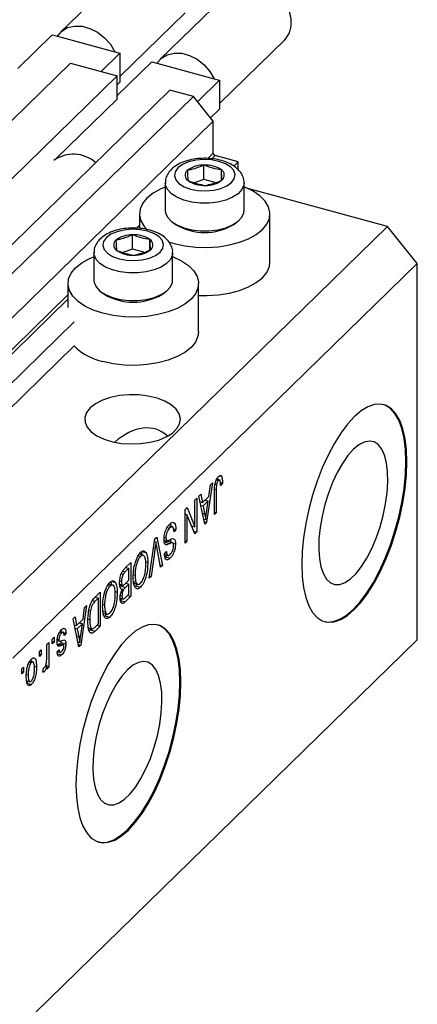
# Model space of a CAD drawing. Units: millimetres. Extents: x 15 to 630, y 5 to 415.
# Drawn here: x 138 to 174, y 50 to 137 of the extents above; entities that cross this region are included whole.
import ezdxf

# ---------------------------------------------------------------- set-up
doc = ezdxf.new("R2010")
doc.units = ezdxf.units.MM

msp = doc.modelspace()

# ---------------------------------------------------------------- linework, layer by layer
at = {"color": 7, "linetype": 'Continuous', "lineweight": 25}
for p, q in [((148.371, 142.754), (141.837, 136.377)), ((157.215, 140.351), (150.681, 133.974)), ((147.114, 132.445), (152.911, 138.103)), ((141.1, 136.155), (138.03, 133.158)), ((141.1, 136.155), (141.557, 136.03)), ((141.557, 136.03), (146.657, 134.644)), ((155.958, 130.041), (161.755, 135.699)), ((147.114, 134.52), (145.442, 132.887)), ((146.657, 134.644), (147.114, 134.52)), ((147.114, 134.52), (147.114, 131.949)), ((142.717, 133.628), (122.183, 113.585)), ((142.717, 133.628), (146.874, 132.498)), ((149.944, 133.751), (146.874, 130.754)), ((149.944, 133.751), (150.402, 133.627)), ((150.402, 133.627), (155.501, 132.241)), ((146.874, 132.498), (126.34, 112.456)), ((146.874, 130.441), (146.874, 132.498)), ((155.501, 132.241), (155.958, 132.116)), ((147.114, 131.949), (146.874, 131.714)), ((155.958, 132.116), (154.003, 130.208)), ((155.958, 132.116), (155.958, 129.545)), ((151.562, 131.224), (131.027, 111.182)), ((153.64, 130.659), (133.105, 110.617)), ((146.874, 130.441), (141.45, 125.147)), ((153.64, 130.659), (151.562, 131.224)), ((155.409, 128.464), (153.64, 130.659)), ((155.958, 129.545), (155.163, 128.769)), ((155.409, 128.464), (134.874, 108.422)), ((155.409, 125.635), (155.409, 128.464)), ((157.62, 124.863), (155.586, 125.416)), ((154.582, 123.287), (154.582, 124.573)), ((157.62, 124.863), (157.232, 124.484)), ((157.62, 124.165), (157.62, 124.863)), ((156.129, 123.222), (156.129, 124.152)), ((151.148, 122.986), (151.148, 120.535)), ((154.582, 123.287), (153.709, 123.004)), ((155.573, 123.017), (154.582, 123.287)), ((158.148, 120.535), (158.148, 122.986)), ((170.886, 119.115), (158.476, 122.488)), ((148.848, 120.243), (148.848, 118.952)), ((160.448, 115.957), (160.448, 120.243)), ((170.886, 119.115), (134.951, 84.041)), ((151.851, 119.451), (152.122, 119.265)), ((157.174, 119.265), (157.446, 119.451)), ((173.539, 115.822), (170.886, 119.115)), ((148.235, 117.092), (148.235, 118.378)), ((149.782, 117.027), (149.782, 117.957)), ((144.801, 116.791), (144.801, 114.34)), ((148.235, 117.092), (147.362, 116.809)), ((149.226, 116.822), (148.235, 117.092)), ((151.801, 114.34), (151.801, 116.791)), ((173.539, 115.822), (137.604, 80.748)), ((173.539, 82.393), (173.539, 115.822)), ((142.501, 114.048), (142.501, 111.905)), ((154.101, 109.762), (154.101, 114.048)), ((145.503, 113.257), (145.775, 113.07)), ((150.827, 113.07), (151.099, 113.257)), ((143.047, 110.64), (137.085, 104.821)), ((143.047, 108.497), (137.085, 102.678)), ((155.338, 96.343), (154.817, 92.834)), ((155.162, 96.171), (155.338, 96.343)), ((155.676, 96.602), (155.869, 96.55)), ((156.013, 96.575), (155.702, 96.66)), ((156.037, 96.971), (156.132, 96.945)), ((156.038, 96.368), (156.229, 96.316)), ((156.229, 96.316), (156.059, 96.112)), ((155.019, 95.135), (155.162, 96.171)), ((155.508, 93.509), (155.508, 95.545)), ((155.559, 96.196), (155.7, 96.158)), ((155.678, 95.734), (155.678, 93.674)), ((153.768, 94.811), (153.938, 94.976)), ((153.768, 92.423), (153.768, 94.811)), ((153.938, 94.976), (153.938, 91.976)), ((154.129, 95.163), (154.305, 95.335)), ((154.651, 92.672), (154.129, 95.163)), ((154.24, 94.635), (154.448, 94.578)), ((154.287, 94.622), (154.25, 94.586)), ((154.305, 95.335), (154.448, 94.578)), ((154.448, 94.578), (155.019, 95.135)), ((154.963, 94.73), (154.504, 94.282)), ((154.682, 94.807), (154.963, 94.73)), ((154.81, 93.707), (154.963, 94.73)), ((152.899, 93.962), (153.08, 94.139)), ((152.899, 90.962), (152.899, 93.962)), ((153.08, 94.139), (153.768, 92.423)), ((154.302, 94.337), (154.504, 94.282)), ((154.504, 94.282), (154.641, 93.591)), ((155.508, 93.72), (155.678, 93.674)), ((155.678, 93.674), (155.508, 93.509)), ((152.899, 93.609), (152.919, 93.559)), ((152.899, 93.565), (153.068, 93.519)), ((153.068, 93.519), (153.068, 91.127)), ((153.758, 91.8), (153.068, 93.519)), ((154.559, 93.113), (154.734, 93.065)), ((154.605, 92.891), (154.817, 92.834)), ((154.817, 92.834), (154.651, 92.672)), ((151.319, 92.374), (151.532, 92.316)), ((151.82, 92.404), (151.408, 92.516)), ((151.887, 92.257), (152.093, 92.201)), ((152.093, 92.201), (151.923, 91.996)), ((153.476, 92.502), (153.768, 92.423)), ((153.496, 92.497), (153.496, 92.452)), ((153.656, 92.053), (153.938, 91.976)), ((153.938, 91.976), (153.758, 91.8)), ((149.71, 87.85), (150.224, 91.352)), ((150.192, 91.131), (150.321, 91.096)), ((150.224, 91.352), (150.4, 91.523)), ((150.4, 91.523), (150.888, 89)), ((151.035, 91.286), (151.304, 91.213)), ((151.055, 91.52), (151.202, 91.48)), ((151.125, 91.077), (151.568, 90.957)), ((151.856, 91.011), (151.304, 91.161)), ((152.899, 91.174), (153.068, 91.127)), ((153.068, 91.127), (152.899, 90.962)), ((148.982, 90.259), (149.094, 89.913)), ((149.071, 90.235), (149.424, 90.139)), ((150.25, 90.553), (149.886, 88.022)), ((150.714, 88.829), (150.387, 90.687)), ((151.074, 90.038), (151.244, 90.243)), ((151.185, 90.861), (151.284, 90.835)), ((151.844, 90.972), (152.05, 90.916)), ((147.58, 88.771), (148.083, 89.262)), ((148.083, 89.262), (148.083, 86.262)), ((148.727, 89.849), (148.944, 89.79)), ((149.237, 89.874), (148.828, 89.985)), ((149.405, 89.322), (149.589, 89.271)), ((151.082, 89.958), (151.428, 89.864)), ((151.294, 89.945), (151.134, 89.752)), ((151.134, 89.752), (151.576, 89.632)), ((147.914, 88.746), (147.577, 88.417)), ((147.633, 88.822), (147.914, 88.746)), ((147.641, 88.83), (147.641, 88.82)), ((147.914, 87.694), (147.914, 88.746)), ((150.673, 89.058), (150.888, 89)), ((150.888, 89), (150.714, 88.829)), ((146.266, 87.609), (146.379, 87.262)), ((146.355, 87.585), (146.709, 87.489)), ((147.105, 87.617), (147.256, 87.576)), ((147.244, 88.264), (147.412, 88.219)), ((147.601, 87.388), (147.914, 87.694)), ((148.309, 88.171), (148.465, 88.128)), ((148.317, 87.579), (148.536, 87.519)), ((149.886, 88.022), (149.71, 87.85)), ((149.741, 88.061), (149.886, 88.022)), ((146.012, 87.199), (146.228, 87.14)), ((146.522, 87.223), (146.113, 87.335)), ((146.69, 86.671), (146.874, 86.621)), ((147.096, 87.32), (147.42, 87.232)), ((147.275, 87.272), (147.172, 87.171)), ((147.172, 87.171), (147.614, 87.05)), ((147.214, 86.918), (147.311, 86.891)), ((147.227, 86.919), (147.447, 86.859)), ((147.914, 87.343), (147.614, 87.05)), ((147.633, 87.419), (147.914, 87.343)), ((147.641, 87.428), (147.641, 87.417)), ((147.914, 86.447), (147.914, 87.343)), ((148.347, 87.41), (148.755, 87.298)), ((148.612, 87.337), (148.499, 87.181)), ((148.499, 87.181), (148.941, 87.06)), ((144.886, 86.142), (145.368, 86.612)), ((145.198, 86.095), (144.907, 85.811)), ((144.917, 86.172), (145.198, 86.095)), ((144.926, 86.18), (144.926, 86.169)), ((145.198, 83.797), (145.198, 86.095)), ((145.368, 86.612), (145.368, 83.612)), ((147.129, 86.082), (147.444, 85.997)), ((147.289, 86.039), (147.135, 85.888)), ((147.135, 85.888), (147.577, 85.767)), ((147.161, 86.337), (147.298, 86.299)), ((148.083, 86.262), (147.577, 85.767)), ((147.636, 86.176), (147.914, 86.447)), ((147.802, 86.338), (148.083, 86.262)), ((144.159, 85.431), (143.637, 81.922)), ((143.84, 84.224), (143.982, 85.259)), ((143.982, 85.259), (144.159, 85.431)), ((144.364, 85.013), (144.499, 84.976)), ((145.594, 85.521), (145.75, 85.478)), ((145.601, 84.929), (145.821, 84.869)), ((142.95, 84.251), (143.126, 84.423)), ((143.472, 81.761), (142.95, 84.251)), ((143.126, 84.423), (143.269, 83.667)), ((143.269, 83.667), (143.84, 84.224)), ((144.275, 84.223), (144.435, 84.18)), ((145.631, 84.759), (146.04, 84.648)), ((145.897, 84.687), (145.784, 84.53)), ((145.784, 84.53), (146.226, 84.41)), ((141.844, 83.293), (141.892, 83.109)), ((143.06, 83.723), (143.269, 83.667)), ((143.108, 83.71), (143.071, 83.674)), ((143.123, 83.426), (143.325, 83.371)), ((143.784, 83.819), (143.325, 83.371)), ((143.325, 83.371), (143.461, 82.68)), ((143.503, 83.895), (143.784, 83.819)), ((143.63, 82.796), (143.784, 83.819)), ((144.313, 83.441), (144.691, 83.338)), ((144.465, 83.282), (144.375, 83.202)), ((144.559, 83.374), (144.465, 83.282)), ((144.465, 83.282), (144.908, 83.162)), ((145.368, 83.612), (144.908, 83.162)), ((144.912, 83.517), (145.198, 83.797)), ((145.087, 83.688), (145.368, 83.612)), ((173.539, 82.393), (137.604, 47.318)), ((141.104, 82.45), (141.274, 82.616)), ((141.104, 82.021), (141.104, 82.45)), ((141.274, 82.616), (141.274, 82.187)), ((141.539, 82.312), (141.737, 82.258)), ((141.553, 82.458), (141.698, 82.418)), ((141.735, 83.022), (141.918, 82.972)), ((142.12, 83.027), (141.786, 83.118)), ((141.858, 82.259), (141.871, 82.152)), ((141.892, 83.109), (141.879, 83.092)), ((141.892, 83.109), (142.334, 82.988)), ((142.334, 82.988), (142.165, 82.784)), ((144.496, 83.005), (144.648, 82.964)), ((139.958, 81.332), (140.128, 81.498)), ((140.128, 81.498), (140.128, 81.069)), ((140.616, 81.974), (140.786, 82.139)), ((140.616, 80.843), (140.616, 81.974)), ((140.786, 82.139), (140.786, 79.957)), ((141.104, 82.233), (141.274, 82.187)), ((141.274, 82.187), (141.104, 82.021)), ((141.55, 81.287), (141.719, 81.492)), ((141.648, 82.071), (142.09, 81.951)), ((141.871, 82.152), (141.857, 82.014)), ((141.871, 82.152), (142.313, 82.031)), ((143.379, 82.201), (143.554, 82.154)), ((143.426, 81.98), (143.637, 81.922)), ((143.637, 81.922), (143.472, 81.761)), ((139.203, 80.615), (139.221, 80.462)), ((139.958, 80.903), (139.958, 81.332)), ((139.958, 81.115), (140.128, 81.069)), ((140.128, 81.069), (139.958, 80.903)), ((141.494, 81.162), (141.937, 81.042)), ((141.593, 81.34), (141.855, 81.268)), ((138.389, 79.8), (138.558, 79.965)), ((138.389, 79.371), (138.389, 79.8)), ((138.558, 79.965), (138.558, 79.537)), ((139.058, 80.412), (139.244, 80.361)), ((139.434, 80.404), (139.113, 80.491)), ((139.509, 80.045), (139.704, 79.992)), ((140.255, 79.518), (140.319, 79.892)), ((140.54, 80.161), (140.616, 80.14)), ((140.616, 79.792), (140.616, 80.14)), ((140.616, 80.004), (140.786, 79.957)), ((140.786, 79.957), (140.616, 79.792)), ((138.389, 79.583), (138.558, 79.537)), ((138.558, 79.537), (138.389, 79.371)), ((138.803, 79.31), (138.961, 79.267)), ((138.833, 78.753), (139.172, 78.661)), ((140.269, 79.597), (140.416, 79.557)), ((138.941, 78.724), (138.806, 78.538)), ((138.806, 78.538), (139.248, 78.417))]:
    msp.add_line(p, q, dxfattribs=at)
at = {"color": 8, "linetype": 'Continuous', "lineweight": 25}
for p, q in [((155.409, 125.635), (154.924, 125.162)), ((155.586, 125.416), (155.296, 125.133)), ((148.848, 119.232), (148.577, 118.967)), ((142.501, 113.037), (134.874, 105.593)), ((142.501, 112.645), (135.051, 105.374)), ((155.516, 95.778), (155.678, 95.734)), ((154.447, 93.644), (154.641, 93.591)), ((150.113, 90.59), (150.25, 90.553)), ((147.355, 88.477), (147.577, 88.417)), ((144.684, 85.872), (144.907, 85.811)), ((143.268, 82.732), (143.461, 82.68)), ((141.545, 81.986), (141.9, 81.89))]:
    msp.add_line(p, q, dxfattribs=at)
at = {"color": 7, "linetype": 'Continuous', "lineweight": 25, "flags": 128}
for points in [[(161.755, 135.699), (161.887, 135.841), (162.186, 136.338), (162.34, 136.926), (162.34, 137.572), (162.186, 138.244), (161.887, 138.903), (161.458, 139.515), (160.922, 140.047), (160.31, 140.47), (159.652, 140.761), (158.986, 140.904), (158.347, 140.892), (157.769, 140.726), (157.283, 140.414), (157.215, 140.351)], [(141.557, 136.03), (141.95, 136.479), (142.47, 136.786), (143.085, 136.933), (143.76, 136.911), (144.455, 136.722), (145.13, 136.377), (145.745, 135.896), (146.264, 135.307), (146.657, 134.644)], [(150.402, 133.627), (150.795, 134.076), (151.314, 134.382), (151.929, 134.529), (152.604, 134.508), (153.299, 134.319), (153.974, 133.974), (154.589, 133.492), (155.108, 132.903), (155.501, 132.241)], [(153.21, 124.849), (152.668, 124.617), (152.26, 124.321), (152.016, 123.98), (151.95, 123.619), (152.069, 123.261), (152.363, 122.931), (152.813, 122.652), (153.388, 122.442), (154.049, 122.316), (154.751, 122.282), (155.446, 122.343), (156.086, 122.495), (156.629, 122.727), (157.036, 123.023), (157.281, 123.363), (157.346, 123.725), (157.228, 124.083), (156.933, 124.412), (156.483, 124.692), (155.908, 124.902), (155.247, 125.028), (154.546, 125.061), (153.851, 125), (153.21, 124.849)], [(151.148, 122.625), (150.754, 122.457), (150.067, 122.075), (149.519, 121.637), (149.127, 121.157), (148.902, 120.65), (148.852, 120.13), (148.979, 119.613), (149.277, 119.115), (149.578, 118.792)], [(151.419, 117.762), (151.941, 117.601), (152.873, 117.399), (153.859, 117.284), (154.869, 117.258), (155.872, 117.323), (156.838, 117.477), (157.737, 117.715), (158.543, 118.03), (159.23, 118.411), (159.778, 118.849), (160.17, 119.329), (160.394, 119.837), (160.444, 120.357), (160.318, 120.873), (160.019, 121.371), (159.557, 121.834), (158.946, 122.249), (158.205, 122.603), (158.148, 122.625)], [(151.148, 120.535), (151.171, 120.332), (151.345, 119.938), (151.686, 119.575), (152.175, 119.259), (152.788, 119.008), (153.494, 118.833), (154.259, 118.743), (155.042, 118.743), (155.806, 118.834), (156.512, 119.009), (157.125, 119.261), (157.613, 119.577), (157.953, 119.94), (158.126, 120.334), (158.148, 120.535)], [(146.863, 118.654), (146.321, 118.422), (145.913, 118.126), (145.668, 117.785), (145.603, 117.424), (145.722, 117.066), (146.016, 116.736), (146.466, 116.457), (147.041, 116.247), (147.702, 116.121), (148.404, 116.087), (149.099, 116.148), (149.739, 116.3), (150.282, 116.532), (150.689, 116.828), (150.934, 117.168), (150.999, 117.53), (150.881, 117.888), (150.586, 118.218), (150.136, 118.497), (149.561, 118.707), (148.9, 118.833), (148.198, 118.867), (147.504, 118.805), (146.863, 118.654)], [(145.594, 111.406), (144.745, 111.689), (144.003, 112.042), (143.392, 112.457), (142.93, 112.921), (142.632, 113.418), (142.505, 113.935), (142.555, 114.455), (142.779, 114.962), (143.172, 115.442), (143.72, 115.88), (144.407, 116.262), (144.801, 116.43)], [(151.801, 116.43), (151.858, 116.408), (152.599, 116.054), (153.21, 115.639), (153.672, 115.176), (153.971, 114.679), (154.097, 114.162), (154.047, 113.642), (153.823, 113.134), (153.431, 112.654), (152.883, 112.217), (152.196, 111.835), (151.39, 111.52), (150.491, 111.282), (149.525, 111.128), (148.522, 111.063), (147.512, 111.089), (146.526, 111.204), (145.594, 111.406)], [(154.101, 112.983), (154.869, 112.972), (155.872, 113.037), (156.838, 113.191), (157.737, 113.429), (158.543, 113.744), (159.23, 114.126), (159.778, 114.563), (160.17, 115.043), (160.394, 115.551), (160.448, 115.957)], [(144.801, 114.34), (144.823, 114.137), (144.998, 113.743), (145.339, 113.38), (145.828, 113.064), (146.441, 112.813), (147.147, 112.638), (147.912, 112.548), (148.695, 112.549), (149.459, 112.639), (150.165, 112.814), (150.778, 113.066), (151.266, 113.382), (151.606, 113.745), (151.779, 114.139), (151.801, 114.34)], [(154.101, 109.762), (154.047, 109.356), (153.823, 108.848), (153.431, 108.368), (152.883, 107.931), (152.196, 107.549), (151.39, 107.234), (150.491, 106.996), (149.525, 106.842), (148.522, 106.777), (147.512, 106.803), (146.526, 106.919), (145.594, 107.12)], [(144.48, 102.998), (144.157, 102.587), (144.002, 102.151), (144.02, 101.709), (144.211, 101.277), (144.567, 100.873), (145.073, 100.515), (145.709, 100.217), (146.448, 99.991), (147.26, 99.846), (148.113, 99.788), (148.971, 99.82), (149.798, 99.94), (150.562, 100.143), (151.231, 100.422), (151.777, 100.764), (152.179, 101.156), (152.419, 101.581), (152.487, 102.022), (152.382, 102.462), (152.108, 102.882), (151.674, 103.264), (151.101, 103.594), (150.41, 103.858), (149.63, 104.044), (148.793, 104.146), (147.933, 104.159), (147.086, 104.083), (146.286, 103.92), (145.566, 103.678), (144.956, 103.366), (144.48, 102.998)], [(167.939, 102.213), (167.33, 101.545), (166.731, 100.742), (166.153, 99.817), (165.606, 98.787), (165.098, 97.669), (164.639, 96.481), (164.236, 95.246), (163.897, 93.982), (163.627, 92.713), (163.431, 91.46), (163.312, 90.244), (163.272, 89.086), (163.312, 88.006), (163.431, 87.023), (163.627, 86.153), (163.897, 85.411), (164.236, 84.809), (164.639, 84.359), (165.098, 84.068), (165.606, 83.94), (166.153, 83.979), (166.731, 84.183), (167.33, 84.548), (167.939, 85.07), (168.548, 85.737), (169.147, 86.541), (169.725, 87.465), (170.272, 88.496), (170.78, 89.614), (171.239, 90.801), (171.642, 92.037), (171.981, 93.3), (172.251, 94.569), (172.447, 95.823), (172.566, 97.039), (172.606, 98.196), (172.566, 99.276), (172.447, 100.26), (172.251, 101.13), (171.981, 101.872), (171.642, 102.473), (171.239, 102.923), (170.78, 103.215), (170.272, 103.342), (169.725, 103.304), (169.147, 103.1), (168.548, 102.734), (167.939, 102.213)], [(165.272, 84.004), (165.517, 83.964), (166.065, 84.003), (166.643, 84.207), (167.241, 84.572), (167.851, 85.094), (168.46, 85.762), (169.058, 86.565), (169.637, 87.489), (170.184, 88.52), (170.692, 89.638), (171.151, 90.825), (171.553, 92.061), (171.892, 93.324), (172.162, 94.593), (172.358, 95.847), (172.478, 97.063), (172.518, 98.22), (172.478, 99.3), (172.358, 100.284), (172.162, 101.154), (171.892, 101.896), (171.553, 102.497), (171.151, 102.947), (170.692, 103.239), (170.517, 103.303)], [(167.851, 99.305), (167.358, 98.752), (166.878, 98.066), (166.423, 97.267), (166.006, 96.374), (165.636, 95.411), (165.323, 94.403), (165.076, 93.375), (164.901, 92.356), (164.802, 91.37), (164.782, 90.443), (164.842, 89.6), (164.979, 88.863), (165.191, 88.25), (165.472, 87.777), (165.814, 87.456), (166.209, 87.296), (166.647, 87.302), (167.116, 87.472), (167.603, 87.802), (168.098, 88.285), (168.585, 88.906), (169.054, 89.651), (169.492, 90.5), (169.887, 91.431), (170.229, 92.42), (170.51, 93.441), (170.722, 94.468), (170.859, 95.474), (170.919, 96.433), (170.899, 97.321), (170.8, 98.113), (170.625, 98.791), (170.378, 99.336), (170.065, 99.734), (169.695, 99.975), (169.278, 100.052), (168.823, 99.964), (168.343, 99.713), (167.851, 99.305)], [(147.871, 82.626), (147.262, 81.958), (146.663, 81.155), (146.085, 80.23), (145.538, 79.2), (145.03, 78.082), (144.571, 76.895), (144.169, 75.659), (143.829, 74.395), (143.559, 73.126), (143.363, 71.873), (143.244, 70.657), (143.204, 69.499), (143.244, 68.419), (143.363, 67.436), (143.559, 66.566), (143.829, 65.824), (144.169, 65.222), (144.571, 64.772), (145.03, 64.481), (145.538, 64.354), (146.085, 64.392), (146.663, 64.596), (147.262, 64.961), (147.871, 65.483), (148.48, 66.151), (149.079, 66.954), (149.657, 67.878), (150.205, 68.909), (150.712, 70.027), (151.171, 71.214), (151.574, 72.45), (151.913, 73.713), (152.183, 74.983), (152.379, 76.236), (152.498, 77.452), (152.538, 78.609), (152.498, 79.689), (152.379, 80.673), (152.183, 81.543), (151.913, 82.285), (151.574, 82.886), (151.171, 83.336), (150.712, 83.628), (150.205, 83.755), (149.657, 83.717), (149.079, 83.513), (148.48, 83.147), (147.871, 82.626)], [(145.204, 64.417), (145.449, 64.378), (145.997, 64.416), (146.575, 64.62), (147.174, 64.986), (147.783, 65.507), (148.392, 66.175), (148.991, 66.978), (149.569, 67.902), (150.116, 68.933), (150.624, 70.051), (151.083, 71.238), (151.485, 72.474), (151.824, 73.737), (152.094, 75.007), (152.291, 76.26), (152.41, 77.476), (152.45, 78.634), (152.41, 79.713), (152.291, 80.697), (152.094, 81.567), (151.824, 82.309), (151.485, 82.91), (151.083, 83.36), (150.624, 83.652), (150.449, 83.716)], [(147.783, 79.719), (147.29, 79.165), (146.81, 78.479), (146.356, 77.68), (145.938, 76.787), (145.568, 75.824), (145.255, 74.816), (145.008, 73.788), (144.833, 72.769), (144.734, 71.783), (144.714, 70.856), (144.774, 70.014), (144.911, 69.276), (145.123, 68.663), (145.404, 68.19), (145.746, 67.869), (146.141, 67.709), (146.579, 67.715), (147.048, 67.885), (147.536, 68.215), (148.03, 68.698), (148.518, 69.319), (148.986, 70.064), (149.424, 70.913), (149.819, 71.844), (150.161, 72.833), (150.442, 73.854), (150.654, 74.881), (150.791, 75.887), (150.851, 76.846), (150.831, 77.734), (150.732, 78.527), (150.557, 79.204), (150.31, 79.749), (149.997, 80.147), (149.627, 80.388), (149.21, 80.465), (148.755, 80.377), (148.275, 80.126), (147.783, 79.719)]]:
    msp.add_lwpolyline(points, dxfattribs=at)
at = {"color": 8, "linetype": 'Continuous', "lineweight": 25, "flags": 128}
for points in [[(158.148, 122.979), (158.126, 122.785), (157.953, 122.392), (157.613, 122.028), (157.125, 121.712), (156.512, 121.46), (155.806, 121.285), (155.042, 121.195), (154.259, 121.195), (153.494, 121.284), (152.788, 121.459), (152.175, 121.711), (151.686, 122.026), (151.345, 122.39), (151.171, 122.783), (151.148, 122.981)], [(151.801, 116.784), (151.779, 116.591), (151.606, 116.197), (151.266, 115.833), (150.778, 115.517), (150.165, 115.265), (149.459, 115.09), (148.695, 115), (147.912, 115), (147.147, 115.089), (146.441, 115.264), (145.828, 115.516), (145.339, 115.831), (144.998, 116.195), (144.823, 116.588), (144.801, 116.786)]]:
    msp.add_lwpolyline(points, dxfattribs=at)
at = {"color": 7, "linetype": 'Continuous', "lineweight": 25}
for centre, radius, start, end in [((142.985, 122.594), 2.947, 47.90343, 126.23983), ((155.651, 125.65), 0.243, 183.39156, 254.33381), ((154.497, 122.31), 2.264, 87.84431, 128.06923), ((154.743, 122.107), 2.471, 55.85696, 93.73401), ((153.466, 123.667), 0.561, 130.63172, 237.82239), ((155.831, 123.677), 0.561, 310.63172, 57.82239), ((154.554, 125.237), 2.471, 235.85696, 273.73401), ((154.8, 125.034), 2.264, 267.84431, 308.06923), ((154.648, 123.598), 5.016, 239.75987, 300.24013), ((148.149, 116.115), 2.264, 87.84431, 128.06923), ((148.396, 115.912), 2.471, 55.85696, 93.73401), ((147.119, 117.472), 0.561, 130.63172, 237.82239), ((149.484, 117.482), 0.561, 310.63172, 57.82239), ((148.207, 119.042), 2.471, 235.85696, 273.73401), ((148.453, 118.839), 2.264, 267.84431, 308.06923), ((148.301, 117.403), 5.016, 239.75987, 300.24013), ((146.727, 112.261), 5.264, 225.64962, 257.5733)]:
    msp.add_arc(centre, radius, start, end, dxfattribs=at)
msp.add_ellipse((148.238, 95.547), major_axis=(2.304, 5.468), ratio=0.653074, start_param=6.036378, end_param=7.235745, dxfattribs=at)
for points, knots in [([(158.142, 122.974), (158.144, 122.99), (158.169, 123.165), (158.076, 123.501), (157.862, 123.929), (157.521, 124.302), (157.067, 124.624), (156.497, 124.886), (155.834, 125.072), (155.117, 125.174), (154.384, 125.185), (153.647, 125.113), (153.195, 124.988), (152.964, 124.924)], [0, 0, 0, 0, 0.008849, 0.096753, 0.182534, 0.271556, 0.368048, 0.471631, 0.577303, 0.682074, 0.786185, 0.890488, 1, 1, 1, 1]), ([(152.964, 124.924), (152.85, 124.884), (152.517, 124.767), (152.052, 124.515), (151.618, 124.155), (151.326, 123.747), (151.161, 123.344), (151.166, 123.082), (151.168, 122.976)], [0, 0, 0, 0, 0.1143609, 0.3339853, 0.5316368, 0.7133358, 0.884398, 1, 1, 1, 1]), ([(154.582, 124.573), (154.208, 124.416), (153.713, 124.209), (153.221, 124.116), (153.101, 124.092)], [0, 0, 0, 0, 0.75393, 1, 1, 1, 1]), ([(156.129, 124.152), (155.874, 124.193), (155.358, 124.275), (154.842, 124.473), (154.582, 124.573)], [0, 0, 0, 0, 0.4945642, 1, 1, 1, 1]), ([(153.101, 124.092), (153.111, 123.916), (153.134, 123.558), (153.156, 123.315), (153.167, 123.192)], [0, 0, 0, 0, 0.4945642, 1, 1, 1, 1]), ([(156.196, 123.251), (156.185, 123.371), (156.163, 123.614), (156.141, 123.971), (156.129, 124.152)], [0, 0, 0, 0, 0.494564, 1, 1, 1, 1]), ([(153.167, 123.192), (153.422, 123.094), (153.938, 122.896), (154.454, 122.813), (154.715, 122.771)], [0, 0, 0, 0, 0.494564, 1, 1, 1, 1]), ([(154.715, 122.771), (155.088, 122.857), (155.584, 122.971), (156.075, 123.196), (156.196, 123.251)], [0, 0, 0, 0, 0.75393, 1, 1, 1, 1]), ([(146.617, 118.729), (146.503, 118.689), (146.17, 118.572), (145.705, 118.32), (145.271, 117.96), (144.979, 117.552), (144.814, 117.149), (144.819, 116.887), (144.821, 116.781)], [0, 0, 0, 0, 0.114361, 0.333985, 0.531637, 0.713336, 0.884398, 1, 1, 1, 1]), ([(151.795, 116.779), (151.797, 116.795), (151.822, 116.97), (151.729, 117.306), (151.515, 117.734), (151.174, 118.107), (150.72, 118.429), (150.15, 118.691), (149.487, 118.878), (148.77, 118.979), (148.037, 118.99), (147.3, 118.918), (146.848, 118.793), (146.617, 118.729)], [0, 0, 0, 0, 0.008849, 0.096753, 0.182534, 0.271556, 0.368048, 0.471631, 0.577303, 0.682074, 0.786185, 0.890488, 1, 1, 1, 1]), ([(148.235, 118.378), (147.861, 118.221), (147.366, 118.014), (146.874, 117.921), (146.753, 117.898)], [0, 0, 0, 0, 0.75393, 1, 1, 1, 1]), ([(149.782, 117.957), (149.527, 117.998), (149.011, 118.08), (148.495, 118.278), (148.235, 118.378)], [0, 0, 0, 0, 0.4945642, 1, 1, 1, 1]), ([(146.753, 117.898), (146.764, 117.721), (146.787, 117.363), (146.809, 117.12), (146.82, 116.997)], [0, 0, 0, 0, 0.4945642, 1, 1, 1, 1]), ([(149.849, 117.056), (149.838, 117.176), (149.816, 117.419), (149.794, 117.776), (149.782, 117.957)], [0, 0, 0, 0, 0.494564, 1, 1, 1, 1]), ([(146.82, 116.997), (147.075, 116.899), (147.591, 116.701), (148.107, 116.618), (148.368, 116.576)], [0, 0, 0, 0, 0.494564, 1, 1, 1, 1]), ([(148.368, 116.576), (148.741, 116.662), (149.237, 116.776), (149.728, 117.001), (149.849, 117.056)], [0, 0, 0, 0, 0.75393, 1, 1, 1, 1]), ([(155.508, 95.545), (155.51, 95.661), (155.513, 95.894), (155.549, 96.215), (155.619, 96.475), (155.719, 96.72), (155.814, 96.833), (155.877, 96.908)], [0, 0, 0, 0, 0.250974, 0.501189, 0.626412, 0.751565, 1, 1, 1, 1]), ([(155.869, 96.55), (155.848, 96.526), (155.806, 96.478), (155.755, 96.37), (155.718, 96.26), (155.706, 96.192), (155.7, 96.158)], [0, 0, 0, 0, 0.279936, 0.559682, 0.779919, 1, 1, 1, 1]), ([(155.772, 96.759), (155.772, 96.757), (155.781, 96.726), (155.779, 96.682), (155.778, 96.639)], [0, 0, 0, 0, 0.044807, 1, 1, 1, 1]), ([(156.059, 96.112), (156.056, 96.243), (156.052, 96.407), (156.009, 96.551), (155.972, 96.592), (155.924, 96.595), (155.887, 96.565), (155.869, 96.55)], [0, 0, 0, 0, 0.500163, 0.62533, 0.75033, 0.87508, 1, 1, 1, 1]), ([(155.877, 96.908), (155.933, 96.954), (156.033, 97.038), (156.102, 96.973), (156.132, 96.945)], [0, 0, 0, 0, 0.560222, 1, 1, 1, 1]), ([(156.132, 96.945), (156.166, 96.85), (156.226, 96.68), (156.228, 96.428), (156.229, 96.316)], [0, 0, 0, 0, 0.558133, 1, 1, 1, 1]), ([(155.7, 96.158), (155.692, 96.076), (155.678, 95.929), (155.678, 95.794), (155.678, 95.734)], [0, 0, 0, 0, 0.559671, 1, 1, 1, 1]), ([(154.734, 93.065), (154.745, 93.183), (154.765, 93.395), (154.796, 93.612), (154.81, 93.707)], [0, 0, 0, 0, 0.559989, 1, 1, 1, 1]), ([(151.546, 92.681), (151.629, 92.748), (151.792, 92.883), (151.98, 92.795), (152.076, 92.539), (152.087, 92.314), (152.093, 92.201)], [0, 0, 0, 0, 0.280063, 0.558927, 0.779176, 1, 1, 1, 1]), ([(154.641, 93.591), (154.66, 93.495), (154.693, 93.324), (154.721, 93.144), (154.734, 93.065)], [0, 0, 0, 0, 0.5600122, 1, 1, 1, 1]), ([(151.032, 91.305), (151.041, 91.449), (151.059, 91.737), (151.198, 92.175), (151.373, 92.494), (151.488, 92.618), (151.546, 92.681)], [0, 0, 0, 0, 0.2795457, 0.558773, 0.7790389, 1, 1, 1, 1]), ([(151.532, 92.316), (151.486, 92.267), (151.395, 92.168), (151.28, 91.938), (151.211, 91.687), (151.205, 91.549), (151.202, 91.48)], [0, 0, 0, 0, 0.28085, 0.559959, 0.779767, 1, 1, 1, 1]), ([(151.923, 91.996), (151.915, 92.094), (151.901, 92.289), (151.799, 92.431), (151.666, 92.428), (151.577, 92.353), (151.532, 92.316)], [0, 0, 0, 0, 0.280743, 0.559143, 0.77941, 1, 1, 1, 1]), ([(151.587, 92.736), (151.6, 92.707), (151.633, 92.637), (151.637, 92.521), (151.639, 92.453)], [0, 0, 0, 0, 0.408723, 1, 1, 1, 1]), ([(150.321, 91.096), (150.309, 90.995), (150.286, 90.814), (150.261, 90.633), (150.25, 90.553)], [0, 0, 0, 0, 0.55999, 1, 1, 1, 1]), ([(150.387, 90.687), (150.374, 90.762), (150.351, 90.897), (150.33, 91.035), (150.321, 91.096)], [0, 0, 0, 0, 0.56, 1, 1, 1, 1]), ([(151.284, 90.835), (151.243, 90.835), (151.161, 90.835), (151.054, 90.972), (151.04, 91.179), (151.032, 91.305)], [0, 0, 0, 0, 0.280966, 0.561401, 1, 1, 1, 1]), ([(151.385, 91.131), (151.34, 91.138), (151.259, 91.15), (151.166, 91.1), (151.125, 91.077)], [0, 0, 0, 0, 0.557866, 1, 1, 1, 1]), ([(151.202, 91.48), (151.203, 91.438), (151.206, 91.355), (151.235, 91.263), (151.282, 91.213), (151.404, 91.202), (151.518, 91.262), (151.61, 91.311)], [0, 0, 0, 0, 0.124972, 0.249815, 0.374598, 0.499572, 1, 1, 1, 1]), ([(151.562, 91.335), (151.57, 91.32), (151.605, 91.254), (151.607, 91.131), (151.608, 91.037)], [0, 0, 0, 0, 0.225699, 1, 1, 1, 1]), ([(151.827, 91.01), (151.782, 91.018), (151.701, 91.03), (151.608, 90.979), (151.568, 90.957)], [0, 0, 0, 0, 0.557866, 1, 1, 1, 1]), ([(151.61, 91.311), (151.672, 91.339), (151.795, 91.396), (151.95, 91.366), (152.038, 91.183), (152.046, 91.005), (152.05, 90.916)], [0, 0, 0, 0, 0.281142, 0.560056, 0.779862, 1, 1, 1, 1]), ([(151.88, 90.758), (151.879, 90.819), (151.876, 90.927), (151.842, 90.985), (151.827, 91.01)], [0, 0, 0, 0, 0.560374, 1, 1, 1, 1]), ([(148.462, 89.212), (148.535, 89.43), (148.667, 89.82), (148.858, 90.042), (148.942, 90.139)], [0, 0, 0, 0, 0.559068, 1, 1, 1, 1]), ([(148.942, 90.139), (148.995, 90.185), (149.101, 90.275), (149.28, 90.307), (149.369, 90.203), (149.424, 90.139)], [0, 0, 0, 0, 0.280496, 0.560777, 1, 1, 1, 1]), ([(149.424, 90.139), (149.479, 90.012), (149.576, 89.786), (149.585, 89.429), (149.589, 89.271)], [0, 0, 0, 0, 0.559102, 1, 1, 1, 1]), ([(151.244, 90.243), (151.25, 90.161), (151.263, 89.998), (151.343, 89.866), (151.457, 89.878), (151.533, 89.944), (151.571, 89.977)], [0, 0, 0, 0, 0.280757, 0.5593, 0.779211, 1, 1, 1, 1]), ([(151.568, 90.957), (151.514, 90.928), (151.417, 90.876), (151.325, 90.847), (151.284, 90.835)], [0, 0, 0, 0, 0.56013, 1, 1, 1, 1]), ([(151.571, 89.977), (151.613, 90.023), (151.699, 90.115), (151.807, 90.329), (151.871, 90.564), (151.877, 90.693), (151.88, 90.758)], [0, 0, 0, 0, 0.280929, 0.559977, 0.779752, 1, 1, 1, 1]), ([(152.05, 90.916), (152.043, 90.783), (152.029, 90.516), (151.899, 90.109), (151.738, 89.808), (151.63, 89.691), (151.576, 89.632)], [0, 0, 0, 0, 0.2796966, 0.5588536, 0.7791302, 1, 1, 1, 1]), ([(148.944, 89.79), (148.887, 89.724), (148.774, 89.592), (148.632, 89.267), (148.486, 88.753), (148.474, 88.386), (148.465, 88.128)], [0, 0, 0, 0, 0.186769, 0.373612, 0.560743, 1, 1, 1, 1]), ([(149.589, 89.271), (149.584, 89.058), (149.574, 88.634), (149.437, 87.966), (149.208, 87.381), (149.03, 87.167), (148.941, 87.06)], [0, 0, 0, 0, 0.281102, 0.560667, 0.780476, 1, 1, 1, 1]), ([(149.42, 89.111), (149.415, 89.258), (149.407, 89.551), (149.303, 89.834), (149.137, 89.934), (149.008, 89.838), (148.944, 89.79)], [0, 0, 0, 0, 0.280986, 0.560498, 0.780477, 1, 1, 1, 1]), ([(151.576, 89.632), (151.502, 89.571), (151.355, 89.45), (151.181, 89.512), (151.091, 89.736), (151.08, 89.938), (151.074, 90.038)], [0, 0, 0, 0, 0.280155, 0.559064, 0.779285, 1, 1, 1, 1]), ([(147.086, 87.408), (147.093, 87.549), (147.106, 87.831), (147.228, 88.279), (147.407, 88.592), (147.523, 88.711), (147.58, 88.771)], [0, 0, 0, 0, 0.280357, 0.559275, 0.778912, 1, 1, 1, 1]), ([(147.577, 88.417), (147.546, 88.386), (147.49, 88.331), (147.436, 88.253), (147.412, 88.219)], [0, 0, 0, 0, 0.560357, 1, 1, 1, 1]), ([(148.295, 87.972), (148.301, 88.193), (148.31, 88.587), (148.416, 89.021), (148.462, 89.212)], [0, 0, 0, 0, 0.560285, 1, 1, 1, 1]), ([(148.94, 87.41), (149.018, 87.506), (149.174, 87.699), (149.341, 88.195), (149.411, 88.676), (149.417, 88.965), (149.42, 89.111)], [0, 0, 0, 0, 0.248838, 0.498075, 0.748604, 1, 1, 1, 1]), ([(146.227, 87.489), (146.28, 87.534), (146.386, 87.624), (146.564, 87.657), (146.654, 87.552), (146.709, 87.489)], [0, 0, 0, 0, 0.280496, 0.560777, 1, 1, 1, 1]), ([(147.412, 88.219), (147.385, 88.166), (147.329, 88.06), (147.266, 87.822), (147.26, 87.669), (147.256, 87.576)], [0, 0, 0, 0, 0.280168, 0.560191, 1, 1, 1, 1]), ([(147.256, 87.576), (147.26, 87.491), (147.269, 87.322), (147.365, 87.218), (147.488, 87.282), (147.563, 87.353), (147.601, 87.388)], [0, 0, 0, 0, 0.280019, 0.558157, 0.77846, 1, 1, 1, 1]), ([(148.941, 87.06), (148.868, 87.003), (148.72, 86.887), (148.53, 86.936), (148.391, 87.151), (148.307, 87.504), (148.299, 87.816), (148.295, 87.972)], [0, 0, 0, 0, 0.186332, 0.372732, 0.559351, 0.779475, 1, 1, 1, 1]), ([(148.465, 88.128), (148.468, 88.001), (148.473, 87.773), (148.517, 87.597), (148.536, 87.519)], [0, 0, 0, 0, 0.5599438, 1, 1, 1, 1]), ([(148.536, 87.519), (148.559, 87.464), (148.605, 87.353), (148.741, 87.275), (148.865, 87.359), (148.94, 87.41)], [0, 0, 0, 0, 0.281071, 0.562112, 1, 1, 1, 1]), ([(145.746, 86.562), (145.82, 86.78), (145.952, 87.17), (146.143, 87.392), (146.227, 87.489)], [0, 0, 0, 0, 0.559068, 1, 1, 1, 1]), ([(146.228, 87.14), (146.172, 87.074), (146.058, 86.942), (145.917, 86.616), (145.77, 86.103), (145.758, 85.736), (145.75, 85.478)], [0, 0, 0, 0, 0.186769, 0.373612, 0.560743, 1, 1, 1, 1]), ([(146.704, 86.46), (146.7, 86.607), (146.692, 86.901), (146.588, 87.184), (146.422, 87.284), (146.293, 87.188), (146.228, 87.14)], [0, 0, 0, 0, 0.280986, 0.560498, 0.780477, 1, 1, 1, 1]), ([(146.709, 87.489), (146.763, 87.362), (146.861, 87.136), (146.87, 86.779), (146.874, 86.621)], [0, 0, 0, 0, 0.559102, 1, 1, 1, 1]), ([(147.311, 86.891), (147.271, 86.893), (147.191, 86.898), (147.102, 87.075), (147.092, 87.282), (147.086, 87.408)], [0, 0, 0, 0, 0.279867, 0.560238, 1, 1, 1, 1]), ([(147.129, 86.084), (147.138, 86.237), (147.156, 86.509), (147.263, 86.774), (147.311, 86.891)], [0, 0, 0, 0, 0.559241, 1, 1, 1, 1]), ([(147.447, 86.859), (147.422, 86.815), (147.371, 86.726), (147.307, 86.518), (147.302, 86.382), (147.298, 86.299)], [0, 0, 0, 0, 0.2806462, 0.5605609, 1, 1, 1, 1]), ([(147.614, 87.05), (147.582, 87.02), (147.526, 86.965), (147.471, 86.891), (147.447, 86.859)], [0, 0, 0, 0, 0.560326, 1, 1, 1, 1]), ([(144.265, 84.018), (144.269, 84.203), (144.277, 84.571), (144.361, 85.085), (144.474, 85.491), (144.637, 85.867), (144.787, 86.032), (144.886, 86.142)], [0, 0, 0, 0, 0.250681, 0.500751, 0.625984, 0.750883, 1, 1, 1, 1]), ([(144.907, 85.811), (144.859, 85.762), (144.765, 85.663), (144.635, 85.459), (144.546, 85.209), (144.515, 85.054), (144.499, 84.976)], [0, 0, 0, 0, 0.280747, 0.56, 0.779709, 1, 1, 1, 1]), ([(145.58, 85.322), (145.585, 85.543), (145.595, 85.937), (145.7, 86.371), (145.746, 86.562)], [0, 0, 0, 0, 0.560285, 1, 1, 1, 1]), ([(146.225, 84.76), (146.303, 84.856), (146.458, 85.049), (146.626, 85.545), (146.696, 86.025), (146.702, 86.315), (146.704, 86.46)], [0, 0, 0, 0, 0.248838, 0.498075, 0.748604, 1, 1, 1, 1]), ([(146.874, 86.621), (146.869, 86.408), (146.858, 85.983), (146.721, 85.316), (146.493, 84.731), (146.315, 84.517), (146.226, 84.41)], [0, 0, 0, 0, 0.281102, 0.560667, 0.780476, 1, 1, 1, 1]), ([(147.577, 85.767), (147.512, 85.708), (147.382, 85.59), (147.228, 85.634), (147.143, 85.82), (147.133, 85.996), (147.129, 86.084)], [0, 0, 0, 0, 0.280801, 0.558968, 0.779465, 1, 1, 1, 1]), ([(147.298, 86.299), (147.3, 86.245), (147.304, 86.137), (147.345, 86.024), (147.457, 85.989), (147.562, 86.099), (147.636, 86.176)], [0, 0, 0, 0, 0.187217, 0.373858, 0.559692, 1, 1, 1, 1]), ([(144.499, 84.976), (144.478, 84.821), (144.439, 84.543), (144.436, 84.291), (144.435, 84.18)], [0, 0, 0, 0, 0.559565, 1, 1, 1, 1]), ([(146.226, 84.41), (146.152, 84.352), (146.005, 84.237), (145.815, 84.286), (145.676, 84.501), (145.592, 84.854), (145.584, 85.166), (145.58, 85.322)], [0, 0, 0, 0, 0.186332, 0.372732, 0.559351, 0.779475, 1, 1, 1, 1]), ([(145.75, 85.478), (145.753, 85.35), (145.758, 85.122), (145.801, 84.947), (145.821, 84.869)], [0, 0, 0, 0, 0.559944, 1, 1, 1, 1]), ([(144.648, 82.964), (144.572, 82.97), (144.421, 82.982), (144.287, 83.388), (144.273, 83.779), (144.265, 84.018)], [0, 0, 0, 0, 0.278195, 0.558779, 1, 1, 1, 1]), ([(144.435, 84.18), (144.441, 83.956), (144.449, 83.644), (144.557, 83.38), (144.64, 83.361), (144.68, 83.351)], [0, 0, 0, 0, 0.559955, 0.78064, 1, 1, 1, 1]), ([(145.821, 84.869), (145.844, 84.814), (145.89, 84.703), (146.026, 84.625), (146.149, 84.709), (146.225, 84.76)], [0, 0, 0, 0, 0.281071, 0.562112, 1, 1, 1, 1]), ([(141.528, 82.199), (141.534, 82.313), (141.545, 82.539), (141.654, 82.889), (141.792, 83.145), (141.884, 83.245), (141.93, 83.295)], [0, 0, 0, 0, 0.279867, 0.558937, 0.779138, 1, 1, 1, 1]), ([(141.93, 83.295), (141.988, 83.344), (142.104, 83.441), (142.28, 83.373), (142.314, 83.134), (142.334, 82.988)], [0, 0, 0, 0, 0.281186, 0.56074, 1, 1, 1, 1]), ([(144.908, 83.162), (144.858, 83.115), (144.771, 83.03), (144.685, 82.984), (144.648, 82.964)], [0, 0, 0, 0, 0.5603093, 1, 1, 1, 1]), ([(144.68, 83.351), (144.723, 83.371), (144.799, 83.407), (144.877, 83.483), (144.912, 83.517)], [0, 0, 0, 0, 0.559046, 1, 1, 1, 1]), ([(141.918, 82.972), (141.888, 82.939), (141.827, 82.874), (141.752, 82.722), (141.705, 82.556), (141.7, 82.464), (141.698, 82.418)], [0, 0, 0, 0, 0.280712, 0.559816, 0.779814, 1, 1, 1, 1]), ([(141.698, 82.418), (141.699, 82.378), (141.701, 82.307), (141.726, 82.273), (141.737, 82.258)], [0, 0, 0, 0, 0.560136, 1, 1, 1, 1]), ([(141.737, 82.258), (141.765, 82.258), (141.817, 82.258), (141.872, 82.283), (141.897, 82.294)], [0, 0, 0, 0, 0.558749, 1, 1, 1, 1]), ([(141.897, 82.294), (141.951, 82.316), (142.058, 82.359), (142.205, 82.39), (142.299, 82.262), (142.308, 82.108), (142.313, 82.031)], [0, 0, 0, 0, 0.281266, 0.56123, 0.780451, 1, 1, 1, 1]), ([(142.165, 82.784), (142.159, 82.842), (142.146, 82.959), (142.086, 83.052), (142.002, 83.044), (141.946, 82.996), (141.918, 82.972)], [0, 0, 0, 0, 0.280584, 0.559368, 0.779413, 1, 1, 1, 1]), ([(143.461, 82.68), (143.48, 82.584), (143.514, 82.412), (143.542, 82.233), (143.554, 82.154)], [0, 0, 0, 0, 0.560012, 1, 1, 1, 1]), ([(143.554, 82.154), (143.565, 82.272), (143.586, 82.483), (143.617, 82.7), (143.63, 82.796)], [0, 0, 0, 0, 0.559989, 1, 1, 1, 1]), ([(141.9, 81.89), (141.848, 81.869), (141.747, 81.826), (141.604, 81.805), (141.536, 81.975), (141.531, 82.124), (141.528, 82.199)], [0, 0, 0, 0, 0.281447, 0.560183, 0.779599, 1, 1, 1, 1]), ([(141.719, 81.492), (141.724, 81.443), (141.735, 81.345), (141.789, 81.272), (141.861, 81.286), (141.907, 81.327), (141.931, 81.348)], [0, 0, 0, 0, 0.280437, 0.559147, 0.779313, 1, 1, 1, 1]), ([(142.09, 81.951), (142.055, 81.944), (141.993, 81.931), (141.928, 81.903), (141.9, 81.89)], [0, 0, 0, 0, 0.5595516, 1, 1, 1, 1]), ([(141.931, 81.348), (141.98, 81.4), (142.053, 81.479), (142.132, 81.677), (142.14, 81.774), (142.143, 81.822)], [0, 0, 0, 0, 0.500337, 0.750562, 1, 1, 1, 1]), ([(142.313, 82.031), (142.307, 81.927), (142.296, 81.719), (142.191, 81.402), (142.063, 81.177), (141.979, 81.087), (141.937, 81.042)], [0, 0, 0, 0, 0.279532, 0.558527, 0.778979, 1, 1, 1, 1]), ([(142.143, 81.822), (142.14, 81.86), (142.135, 81.928), (142.104, 81.944), (142.09, 81.951)], [0, 0, 0, 0, 0.558547, 1, 1, 1, 1]), ([(138.792, 79.08), (138.795, 79.233), (138.801, 79.538), (138.889, 80.02), (139.055, 80.447), (139.183, 80.6), (139.248, 80.677)], [0, 0, 0, 0, 0.281267, 0.560797, 0.780459, 1, 1, 1, 1]), ([(139.248, 80.677), (139.302, 80.72), (139.409, 80.805), (139.545, 80.763), (139.684, 80.547), (139.696, 80.221), (139.704, 79.992)], [0, 0, 0, 0, 0.186816, 0.373656, 0.560747, 1, 1, 1, 1]), ([(140.586, 80.368), (140.596, 80.459), (140.613, 80.623), (140.615, 80.776), (140.616, 80.843)], [0, 0, 0, 0, 0.559885, 1, 1, 1, 1]), ([(141.937, 81.042), (141.883, 80.997), (141.776, 80.908), (141.641, 80.922), (141.571, 81.078), (141.557, 81.218), (141.55, 81.287)], [0, 0, 0, 0, 0.280336, 0.559539, 0.779112, 1, 1, 1, 1]), ([(141.63, 81.33), (141.627, 81.323), (141.609, 81.289), (141.588, 81.269), (141.572, 81.253)], [0, 0, 0, 0, 0.206505, 1, 1, 1, 1]), ([(139.244, 80.361), (139.219, 80.333), (139.17, 80.277), (139.084, 80.101), (138.974, 79.738), (138.966, 79.455), (138.961, 79.267)], [0, 0, 0, 0, 0.125376, 0.250813, 0.500573, 1, 1, 1, 1]), ([(139.534, 79.826), (139.529, 80.007), (139.522, 80.28), (139.408, 80.425), (139.318, 80.423), (139.268, 80.382), (139.244, 80.361)], [0, 0, 0, 0, 0.499358, 0.749004, 0.874469, 1, 1, 1, 1]), ([(139.704, 79.992), (139.701, 79.841), (139.694, 79.539), (139.602, 79.063), (139.438, 78.645), (139.311, 78.493), (139.248, 78.417)], [0, 0, 0, 0, 0.281191, 0.560699, 0.780439, 1, 1, 1, 1]), ([(139.252, 78.733), (139.277, 78.761), (139.326, 78.817), (139.412, 78.992), (139.522, 79.355), (139.529, 79.637), (139.534, 79.826)], [0, 0, 0, 0, 0.125392, 0.250799, 0.500659, 1, 1, 1, 1]), ([(140.319, 79.892), (140.34, 79.9), (140.378, 79.915), (140.417, 79.95), (140.434, 79.965)], [0, 0, 0, 0, 0.55998, 1, 1, 1, 1]), ([(140.616, 80.14), (140.594, 80.02), (140.562, 79.852), (140.484, 79.642), (140.438, 79.585), (140.416, 79.557)], [0, 0, 0, 0, 0.560976, 0.780803, 1, 1, 1, 1]), ([(140.434, 79.965), (140.455, 79.99), (140.496, 80.042), (140.556, 80.19), (140.574, 80.3), (140.586, 80.368)], [0, 0, 0, 0, 0.279889, 0.560351, 1, 1, 1, 1]), ([(139.248, 78.417), (139.195, 78.375), (139.089, 78.291), (138.955, 78.331), (138.814, 78.535), (138.801, 78.855), (138.792, 79.08)], [0, 0, 0, 0, 0.186918, 0.373808, 0.560978, 1, 1, 1, 1]), ([(138.961, 79.267), (138.967, 79.086), (138.974, 78.814), (139.088, 78.669), (139.178, 78.672), (139.227, 78.713), (139.252, 78.733)], [0, 0, 0, 0, 0.499305, 0.749003, 0.874469, 1, 1, 1, 1]), ([(140.416, 79.557), (140.383, 79.534), (140.324, 79.493), (140.277, 79.51), (140.255, 79.518)], [0, 0, 0, 0, 0.558816, 1, 1, 1, 1])]:
    msp.add_open_spline(points, degree=3, knots=knots, dxfattribs=at)

doc.saveas('drawing.dxf')
